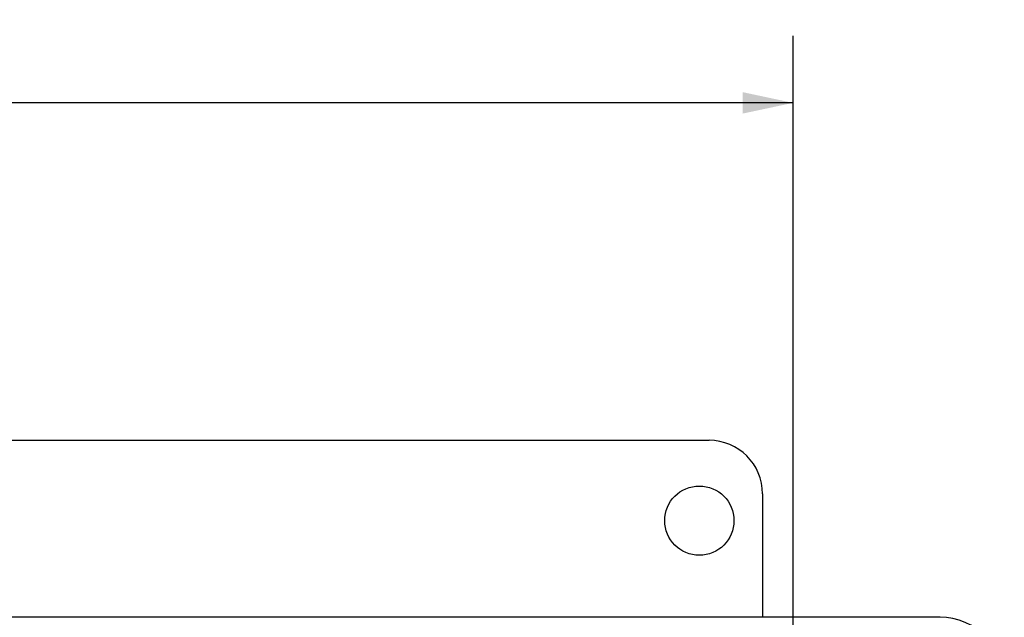
# Model space of a CAD drawing. Units: inches. Extents: x 1.3 to 84.2, y 1 to 53.5.
# Drawn here: x 55 to 59.6, y 22.6 to 25.4 of the extents above; entities that cross this region are included whole.
import ezdxf

# ---------------------------------------------------------------- set-up
doc = ezdxf.new("R2010")
doc.units = ezdxf.units.IN
doc.header["$LTSCALE"] = 2.5
doc.header["$MEASUREMENT"] = 0
doc.layers.add('DIM', color=136, linetype='Continuous')
doc.styles.add('SLDTEXTSTYLE0', font='TXT', dxfattribs={"width": 0.605})
doc.dimstyles.new('SLDDIMSTYLE2', dxfattribs={"dimtxt": 0.505575, "dimasz": 0.235, "dimexe": 0, "dimexo": 0.0625, "dimgap": 0.126394, "dimtad": 0, "dimtih": 1, "dimtoh": 1, "dimrnd": 1e-09, "dimzin": 12, "dimdsep": 46, "dimtxsty": 'SLDTEXTSTYLE0', "dimsah": 1, "dimcen": 0.09, "dimadec": 0, "dimazin": 3, "dimtfac": 1, "dimtofl": 0, "dimtmove": 0, "dimatfit": 3, "dimfxl": 1, "dimfrac": 2, "dimtolj": 1, "dimtzin": 12, "dimarcsym": 0})

# ---------------------------------------------------------------- blocks, each defined once
blk = doc.blocks.new('_D_12')
at = {"layer": 'DIM'}
for p, q in [((52.4238, 25.3858), (52.2502, 25.3858)), ((52.2502, 25.3858), (52.2502, 24.6094)), ((53.5812, 25.3858), (53.7548, 25.3858)), ((53.7548, 25.3858), (53.7548, 24.6094)), ((45.6938, 21.6728), (45.6938, 25.3101)), ((58.5688, 21.6728), (58.5688, 25.3101)), ((45.6938, 24.9976), (50.2247, 24.9976)), ((58.5688, 24.9976), (54.0441, 24.9976)), ((52.2502, 24.6094), (52.4238, 24.6094)), ((53.7548, 24.6094), (53.5812, 24.6094))]:
    blk.add_line(p, q, dxfattribs=at)
for points in [[(45.6938, 24.9976), (45.9288, 24.9476), (45.9288, 25.0476)], [(58.5688, 24.9976), (58.3338, 25.0476), (58.3338, 24.9476)]]:
    blk.add_solid(points, dxfattribs=at)
at = {"layer": 'DIM', "char_height": 0.52083, "attachment_point": 1, "style": 'SLDTEXTSTYLE0'}
for s, insert in [('12.88', (50.3404, 25.2808)), ('327', (52.4238, 25.2808))]:
    blk.add_mtext(s, dxfattribs=dict(at, insert=insert))

msp = doc.modelspace()

# ---------------------------------------------------------------- linework, layer by layer
at = {"color": 7, "linetype": 'Continuous', "lineweight": 25}
for p, q in [((46.0861, 23.4228), (58.1764, 23.4228)), ((58.4263, 23.1729), (58.4263, 22.5966)), ((59.2551, 22.5966), (45.0074, 22.5966))]:
    msp.add_line(p, q, dxfattribs=at)
msp.add_circle((58.1313, 23.0478), 0.1615, dxfattribs=at)
msp.add_arc((59.2551, 22.2966), 0.3, 0, 90, dxfattribs=at)
msp.add_ellipse((58.1761, 23.1726), major_axis=(0.177, 0.177), ratio=0.998783, start_param=5.498396, end_param=7.067974, dxfattribs=at)

# ---------------------------------------------------------------- dimensions: what is measured, and where the dimension line sits
at = {"layer": 'DIM'}
dim = msp.add_linear_dim(base=(45.6937651665, 24.9975965856), p1=(58.5687651665, 21.547793436), p2=(45.6937651665, 21.547793436), dimstyle='SLDDIMSTYLE2', dxfattribs=at)
dim.commit()
dim.dimension.update_dxf_attribs({"geometry": '_D_12', "text_midpoint": (52.1344306988, 24.9975965856), "dimtype": 160})

doc.saveas('drawing.dxf')
